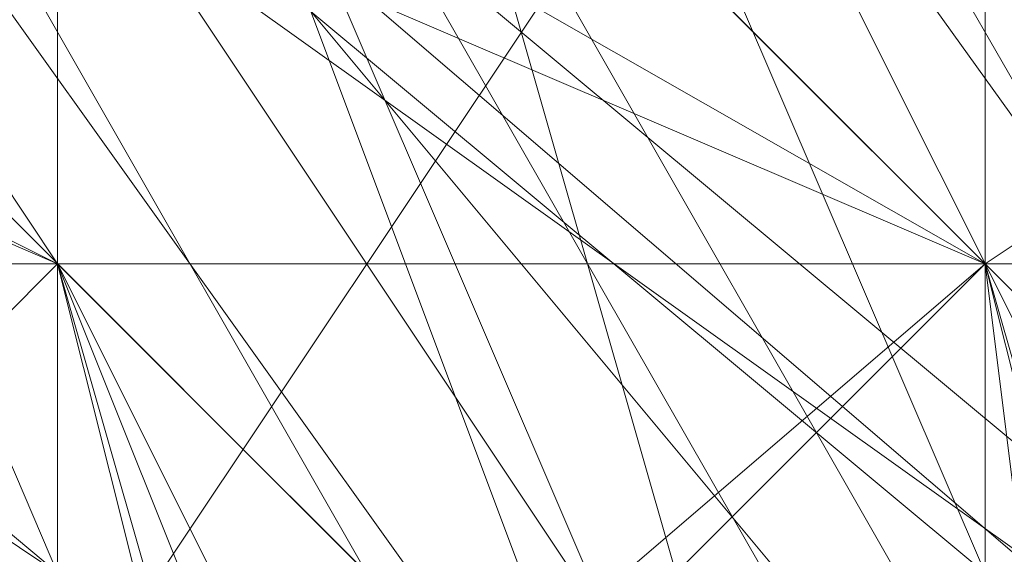
# Model space of a CAD drawing. Units: millimetres. Extents: x -1422 to 4247, y -1258 to 1992.
# Drawn here: x 830 to 830, y 370 to 370 of the extents above; entities that cross this region are included whole.
import ezdxf

# ---------------------------------------------------------------- set-up
doc = ezdxf.new("R2010")
doc.units = ezdxf.units.MM
doc.layers.add('stål', color=253, linetype='Continuous', lineweight=9)

msp = doc.modelspace()

# ---------------------------------------------------------------- linework, layer by layer
at = {"layer": 'stål', "flags": 128}
for points in [[(829.96682, 372.30691), (829.96682, 374.82381), (829.96682, 375.83057), (829.96682, 374.82381), (829.96682, 371.30014), (829.96682, 367.2731), (829.96682, 362.74267), (829.96682, 359.219), (829.96682, 358.21224), (829.96682, 359.219), (829.96682, 361.7359)], [(821.91272, 369.79), (825.43639, 372.30691), (829.46344, 371.30014), (831.98034, 367.77648), (831.47696, 363.74943), (827.95329, 361.23252), (823.42286, 362.23928), (821.40934, 365.76295)], [(814.86539, 369.79), (813.35524, 368.78324), (812.85186, 367.77648), (814.86539, 371.80352), (815.87215, 369.79), (837.51753, 369.79), (837.51753, 369.28662), (837.51753, 367.2731), (837.51753, 364.75619)], [(815.36877, 371.80352), (816.37553, 369.79), (838.02091, 369.79), (838.02091, 368.78324), (838.02091, 366.76971), (838.02091, 364.75619)], [(815.36877, 371.80352), (816.37553, 369.79), (838.02091, 369.79), (838.02091, 368.78324), (838.02091, 366.76971), (838.02091, 364.75619)], [(822.4161, 364.75619), (825.43639, 362.23928), (829.46344, 362.74267), (831.47696, 365.76295), (830.4702, 369.79), (826.94653, 371.80352), (823.42286, 370.29338), (821.91272, 366.76971), (823.42286, 363.24605), (827.44991, 361.7359), (830.97358, 363.74943), (831.47696, 367.77648), (828.96006, 371.30014), (824.93301, 371.30014), (821.91272, 368.78324)], [(822.4161, 364.75619), (825.43639, 362.23928), (829.46344, 362.74267), (831.47696, 365.76295), (830.97358, 369.79), (827.44991, 371.80352), (823.42286, 370.29338), (821.91272, 366.76971), (823.42286, 363.24605), (827.44991, 361.7359), (830.97358, 363.74943), (831.47696, 367.77648), (829.46344, 371.30014), (825.43639, 371.80352), (822.4161, 368.78324)], [(821.91272, 364.75619), (824.93301, 362.23928), (828.96006, 362.23928), (831.47696, 365.76295), (830.97358, 369.79), (827.44991, 371.80352), (823.42286, 370.79676), (821.91272, 366.76971), (823.42286, 363.24605), (826.94653, 361.7359), (830.4702, 363.74943), (831.47696, 367.77648), (829.46344, 370.79676), (825.43639, 371.80352), (822.4161, 369.28662)], [(821.91272, 365.25957), (824.93301, 362.23928), (828.96006, 362.23928), (831.47696, 365.25957), (830.97358, 369.28662), (827.44991, 371.80352), (823.42286, 370.79676), (821.91272, 367.2731)], [(821.91272, 365.25957), (824.93301, 362.23928), (828.96006, 362.23928), (831.47696, 365.25957), (830.97358, 369.28662), (827.95329, 371.80352), (823.92624, 370.79676), (821.91272, 367.2731)], [(821.91272, 365.25957), (824.42963, 362.23928), (828.45667, 362.23928), (831.47696, 365.25957), (830.97358, 369.28662), (827.95329, 371.80352), (823.92624, 370.79676), (821.91272, 367.2731)], [(821.91272, 365.25957), (824.42963, 362.23928), (828.45667, 362.23928), (831.47696, 365.25957), (830.97358, 369.28662), (827.95329, 371.80352), (823.92624, 370.79676), (821.91272, 367.77648)], [(821.91272, 365.76295), (824.42963, 362.23928), (828.45667, 362.23928), (831.47696, 364.75619), (831.47696, 368.78324), (828.45667, 371.80352), (824.42963, 371.30014), (821.91272, 367.77648)], [(821.91272, 367.77648), (824.42963, 371.30014), (828.45667, 371.80352), (831.47696, 368.78324), (831.47696, 364.75619), (828.45667, 362.23928), (824.42963, 362.23928), (821.91272, 365.76295)], [(821.91272, 367.77648), (823.92624, 370.79676), (827.95329, 371.80352), (830.97358, 369.28662), (831.47696, 365.25957), (828.45667, 362.23928), (824.42963, 362.23928), (821.91272, 365.25957)], [(821.91272, 367.2731), (823.92624, 370.79676), (827.95329, 371.80352), (830.97358, 369.28662), (831.47696, 365.25957), (828.45667, 362.23928), (824.42963, 362.23928), (821.91272, 365.25957)], [(821.91272, 367.2731), (823.92624, 370.79676), (827.95329, 371.80352), (830.97358, 369.28662), (831.47696, 365.25957), (828.96006, 362.23928), (824.93301, 362.23928), (821.91272, 365.25957)], [(821.91272, 367.2731), (823.42286, 370.79676), (827.44991, 371.80352), (830.97358, 369.28662), (831.47696, 365.25957), (828.96006, 362.23928), (824.93301, 362.23928), (821.91272, 365.25957)], [(822.4161, 369.28662), (825.43639, 371.80352), (829.46344, 370.79676), (831.47696, 367.77648), (830.4702, 363.74943), (826.94653, 361.7359), (823.42286, 363.24605), (821.91272, 366.76971), (823.42286, 370.79676), (827.44991, 371.80352), (830.97358, 369.79), (831.47696, 365.76295), (828.96006, 362.23928), (824.93301, 362.23928), (821.91272, 364.75619)], [(822.4161, 368.78324), (825.43639, 371.80352), (829.46344, 371.30014), (831.47696, 367.77648), (830.97358, 363.74943), (827.44991, 361.7359), (823.42286, 363.24605), (821.91272, 366.76971), (823.42286, 370.29338), (827.44991, 371.80352), (830.97358, 369.79), (831.47696, 365.76295), (829.46344, 362.74267), (825.43639, 362.23928), (822.4161, 364.75619)], [(821.91272, 368.78324), (824.93301, 371.30014), (828.96006, 371.30014), (831.47696, 367.77648), (830.97358, 363.74943), (827.44991, 361.7359), (823.42286, 363.24605), (821.91272, 366.76971), (823.42286, 370.29338), (826.94653, 371.80352), (830.4702, 369.79), (831.47696, 365.76295), (829.46344, 362.74267), (825.43639, 362.23928), (822.4161, 364.75619)], [(821.91272, 368.78324), (824.93301, 371.30014), (828.96006, 371.30014), (831.47696, 367.77648), (830.97358, 363.74943), (827.44991, 361.7359), (823.42286, 363.24605), (821.91272, 366.76971), (823.42286, 370.29338), (826.94653, 371.80352), (830.4702, 369.79), (831.47696, 365.76295), (829.46344, 362.74267), (825.43639, 362.23928), (822.4161, 364.75619)], [(821.91272, 367.77648), (824.42963, 371.30014), (828.45667, 371.80352), (831.47696, 368.78324), (831.47696, 364.75619), (828.45667, 362.23928), (824.42963, 362.23928), (821.91272, 365.76295)], [(821.91272, 367.77648), (823.92624, 370.79676), (827.95329, 371.80352), (830.97358, 369.28662), (831.47696, 365.25957), (828.45667, 362.23928), (824.42963, 362.23928), (821.91272, 365.25957)], [(821.91272, 367.2731), (823.92624, 370.79676), (827.95329, 371.80352), (830.97358, 369.28662), (831.47696, 365.25957), (828.45667, 362.23928), (824.42963, 362.23928), (821.91272, 365.25957)], [(821.91272, 367.2731), (823.92624, 370.79676), (827.95329, 371.80352), (830.97358, 369.28662), (831.47696, 365.25957), (828.96006, 362.23928), (824.93301, 362.23928), (821.91272, 365.25957)], [(821.91272, 367.2731), (823.42286, 370.79676), (827.44991, 371.80352), (830.97358, 369.28662), (831.47696, 365.25957), (828.96006, 362.23928), (824.93301, 362.23928), (821.91272, 365.25957)], [(822.4161, 369.28662), (825.43639, 371.80352), (829.46344, 370.79676), (831.47696, 367.77648), (830.4702, 363.74943), (826.94653, 361.7359), (823.42286, 363.24605), (821.91272, 366.76971), (823.42286, 370.79676), (827.44991, 371.80352), (830.97358, 369.79), (831.47696, 365.76295), (828.96006, 362.23928), (824.93301, 362.23928), (821.91272, 364.75619)], [(822.4161, 368.78324), (825.43639, 371.80352), (829.46344, 371.30014), (831.47696, 367.77648), (830.97358, 363.74943), (827.44991, 361.7359), (823.42286, 363.24605), (821.91272, 366.76971)], [(821.91272, 366.76971), (823.42286, 363.24605), (827.44991, 361.7359), (830.97358, 363.74943), (831.47696, 367.77648), (829.46344, 371.30014), (825.43639, 371.80352), (822.4161, 368.78324)], [(821.91272, 364.75619), (824.93301, 362.23928), (828.96006, 362.23928), (831.47696, 365.76295), (830.97358, 369.79), (827.44991, 371.80352), (823.42286, 370.79676), (821.91272, 366.76971), (823.42286, 363.24605), (826.94653, 361.7359), (830.4702, 363.74943), (831.47696, 367.77648), (829.46344, 370.79676), (825.43639, 371.80352), (822.4161, 369.28662)], [(821.91272, 365.25957), (824.93301, 362.23928), (828.96006, 362.23928), (831.47696, 365.25957), (830.97358, 369.28662), (827.44991, 371.80352), (823.42286, 370.79676), (821.91272, 367.2731)], [(821.91272, 365.25957), (824.93301, 362.23928), (828.96006, 362.23928), (831.47696, 365.25957), (830.97358, 369.28662), (827.95329, 371.80352), (823.92624, 370.79676), (821.91272, 367.2731)], [(821.91272, 365.25957), (824.42963, 362.23928), (828.45667, 362.23928), (831.47696, 365.25957), (830.97358, 369.28662), (827.95329, 371.80352), (823.92624, 370.79676), (821.91272, 367.2731)], [(821.91272, 365.25957), (824.42963, 362.23928), (828.45667, 362.23928), (831.47696, 365.25957), (830.97358, 369.28662), (827.95329, 371.80352), (823.92624, 370.79676), (821.91272, 367.77648)], [(821.91272, 365.76295), (824.42963, 362.23928), (828.45667, 362.23928), (831.47696, 364.75619), (831.47696, 368.78324), (828.45667, 371.80352), (824.42963, 371.30014), (821.91272, 367.77648)], [(822.4161, 364.75619), (825.43639, 362.23928), (829.46344, 362.74267), (831.47696, 365.76295), (830.4702, 369.79), (826.94653, 371.80352), (823.42286, 370.29338), (821.91272, 366.76971), (823.42286, 363.24605), (827.44991, 361.7359), (830.97358, 363.74943), (831.47696, 367.77648), (828.96006, 371.30014), (824.93301, 371.30014), (821.91272, 368.78324)], [(821.91272, 368.78324), (824.93301, 371.30014), (828.96006, 371.30014), (831.47696, 368.27986), (830.97358, 364.25281), (827.44991, 361.7359), (823.42286, 362.74267), (821.91272, 366.76971), (823.42286, 370.29338), (826.94653, 371.80352), (830.4702, 369.79), (831.47696, 365.76295), (829.46344, 362.74267), (825.43639, 362.23928), (822.4161, 364.75619)], [(821.91272, 368.78324), (824.93301, 371.30014), (828.96006, 371.30014), (831.47696, 368.27986), (830.97358, 364.25281), (827.44991, 361.7359), (823.42286, 362.74267), (821.91272, 366.76971), (823.42286, 370.29338), (826.94653, 371.80352), (830.4702, 369.79), (831.47696, 366.26633), (829.46344, 362.74267), (825.43639, 362.23928), (822.4161, 364.75619)], [(821.91272, 368.78324), (824.93301, 371.30014), (828.96006, 371.30014), (831.47696, 368.27986), (830.97358, 364.25281), (827.44991, 361.7359), (823.42286, 362.74267), (821.91272, 366.76971), (823.42286, 370.29338), (826.94653, 371.80352), (830.4702, 369.79), (831.47696, 366.26633), (829.46344, 362.74267), (825.43639, 361.7359), (822.4161, 364.25281)], [(821.91272, 367.77648), (824.42963, 371.30014), (828.45667, 371.80352), (831.47696, 368.78324), (831.47696, 364.75619), (828.45667, 362.23928), (824.42963, 362.74267), (821.91272, 365.76295)], [(821.91272, 367.77648), (824.42963, 371.30014), (828.45667, 371.80352), (831.47696, 368.78324), (831.47696, 364.75619), (828.45667, 362.23928), (824.42963, 362.74267), (821.91272, 365.76295)], [(821.91272, 367.77648), (824.42963, 371.30014), (828.45667, 371.80352), (831.47696, 368.78324), (831.47696, 364.75619), (828.45667, 362.23928), (824.42963, 362.23928), (821.91272, 365.76295)], [(821.91272, 367.77648), (824.42963, 371.30014), (828.45667, 371.80352), (831.47696, 368.78324), (831.47696, 364.75619), (828.45667, 362.23928), (824.42963, 362.23928), (821.91272, 365.76295)], [(821.91272, 367.77648), (823.92624, 371.30014), (827.95329, 371.80352), (831.47696, 368.78324), (831.47696, 364.75619), (828.45667, 362.23928), (824.42963, 362.23928), (821.91272, 365.76295)], [(821.91272, 367.77648), (823.92624, 371.30014), (827.95329, 371.80352), (831.47696, 368.78324), (831.47696, 364.75619), (828.45667, 362.23928), (824.42963, 362.23928), (821.91272, 365.76295)], [(821.91272, 367.77648), (823.92624, 370.79676), (827.95329, 371.80352), (830.97358, 369.28662), (831.47696, 364.75619), (828.45667, 362.23928), (824.42963, 362.23928), (821.91272, 365.76295)], [(821.91272, 367.77648), (823.92624, 370.79676), (827.95329, 371.80352), (830.97358, 369.28662), (831.47696, 365.25957), (828.45667, 362.23928), (824.42963, 362.23928), (821.91272, 365.25957)], [(821.91272, 367.77648), (823.92624, 370.79676), (827.95329, 371.80352), (830.97358, 369.28662), (831.47696, 365.25957), (828.45667, 362.23928), (824.42963, 362.23928), (821.91272, 365.25957)], [(821.91272, 367.2731), (823.92624, 370.79676), (827.95329, 371.80352), (830.97358, 369.28662), (831.47696, 365.25957), (828.45667, 362.23928), (824.42963, 362.23928), (821.91272, 365.25957)], [(821.91272, 367.2731), (823.92624, 370.79676), (827.95329, 371.80352), (830.97358, 369.28662), (831.47696, 365.25957), (828.45667, 362.23928), (824.42963, 362.23928), (821.91272, 365.25957)], [(821.91272, 367.2731), (823.92624, 370.79676), (827.95329, 371.80352), (830.97358, 369.28662), (831.47696, 365.25957), (828.96006, 362.23928), (824.42963, 362.23928), (821.91272, 365.25957)], [(821.91272, 367.2731), (823.92624, 370.79676), (827.95329, 371.80352), (830.97358, 369.28662), (831.47696, 365.25957), (828.96006, 362.23928), (824.93301, 362.23928), (821.91272, 365.25957)], [(821.91272, 367.2731), (823.92624, 370.79676), (827.95329, 371.80352), (830.97358, 369.28662), (831.47696, 365.25957), (828.96006, 362.23928), (824.93301, 362.23928), (821.91272, 365.25957)], [(821.91272, 367.2731), (823.92624, 370.79676), (827.44991, 371.80352), (830.97358, 369.28662), (831.47696, 365.25957), (828.96006, 362.23928), (824.93301, 362.23928), (821.91272, 365.25957)], [(821.91272, 367.2731), (823.92624, 370.79676), (827.44991, 371.80352), (830.97358, 369.28662), (831.47696, 365.25957), (828.96006, 362.23928), (824.93301, 362.23928), (821.91272, 365.25957)], [(821.91272, 367.2731), (823.42286, 370.79676), (827.44991, 371.80352), (830.97358, 369.28662), (831.47696, 365.25957), (828.96006, 362.23928), (824.93301, 362.23928), (821.91272, 365.25957)], [(822.4161, 369.28662), (825.43639, 371.80352), (829.46344, 370.79676), (831.47696, 367.77648), (830.4702, 363.74943), (826.94653, 361.7359), (823.42286, 363.24605), (821.91272, 367.2731), (823.42286, 370.79676), (827.44991, 371.80352), (830.97358, 369.28662), (831.47696, 365.76295), (828.96006, 362.23928), (824.93301, 362.23928), (821.91272, 365.25957)], [(822.4161, 369.28662), (825.43639, 371.80352), (829.46344, 370.79676), (831.47696, 367.77648), (830.4702, 363.74943), (826.94653, 361.7359), (823.42286, 363.24605), (821.91272, 367.2731), (823.42286, 370.79676), (827.44991, 371.80352), (830.97358, 369.79), (831.47696, 365.76295), (828.96006, 362.23928), (824.93301, 362.23928), (821.91272, 364.75619)], [(822.4161, 369.28662), (825.43639, 371.80352), (829.46344, 370.79676), (831.47696, 367.77648), (830.4702, 363.74943), (826.94653, 361.7359), (823.42286, 363.24605), (821.91272, 366.76971), (823.42286, 370.79676), (827.44991, 371.80352), (830.97358, 369.79), (831.47696, 365.76295), (828.96006, 362.23928), (824.93301, 362.23928), (821.91272, 364.75619)], [(822.4161, 368.78324), (825.43639, 371.80352), (829.46344, 371.30014), (831.47696, 367.77648), (830.4702, 363.74943), (826.94653, 361.7359), (823.42286, 363.24605), (821.91272, 366.76971), (823.42286, 370.79676), (827.44991, 371.80352), (830.97358, 369.79), (831.47696, 365.76295), (828.96006, 362.23928), (824.93301, 362.23928), (821.91272, 364.75619)], [(822.4161, 368.78324), (825.43639, 371.80352), (829.46344, 371.30014), (831.47696, 367.77648), (830.4702, 363.74943), (826.94653, 361.7359), (823.42286, 363.24605), (821.91272, 366.76971), (823.42286, 370.79676), (827.44991, 371.80352), (830.97358, 369.79), (831.47696, 365.76295), (828.96006, 362.23928), (824.93301, 362.23928), (821.91272, 364.75619)], [(822.4161, 368.78324), (825.43639, 371.80352), (829.46344, 371.30014), (831.47696, 367.77648), (830.97358, 363.74943), (827.44991, 361.7359), (823.42286, 363.24605), (821.91272, 366.76971), (823.42286, 370.79676), (827.44991, 371.80352), (830.97358, 369.79), (831.47696, 365.76295), (829.46344, 362.23928), (824.93301, 362.23928), (822.4161, 364.75619)], [(822.4161, 368.78324), (825.43639, 371.80352), (829.46344, 371.30014), (831.47696, 367.77648), (830.97358, 363.74943), (827.44991, 361.7359), (823.42286, 363.24605), (821.91272, 366.76971), (823.42286, 370.29338), (827.44991, 371.80352), (830.97358, 369.79), (831.47696, 365.76295), (829.46344, 362.74267), (825.43639, 362.23928), (822.4161, 364.75619)], [(822.4161, 368.78324), (824.93301, 371.80352), (828.96006, 371.30014), (831.47696, 367.77648), (830.97358, 363.74943), (827.44991, 361.7359), (823.42286, 363.24605), (821.91272, 366.76971), (823.42286, 370.29338), (827.44991, 371.80352), (830.97358, 369.79), (831.47696, 365.76295), (829.46344, 362.74267), (825.43639, 362.23928), (822.4161, 364.75619)], [(821.91272, 368.78324), (824.93301, 371.30014), (828.96006, 371.30014), (831.47696, 367.77648), (830.97358, 363.74943), (827.44991, 361.7359), (823.42286, 363.24605), (821.91272, 366.76971), (823.42286, 370.29338), (826.94653, 371.80352), (830.4702, 369.79), (831.47696, 365.76295), (829.46344, 362.74267), (825.43639, 362.23928), (822.4161, 364.75619)], [(821.91272, 368.78324), (824.93301, 371.30014), (828.96006, 371.30014), (831.47696, 367.77648), (830.97358, 363.74943), (827.44991, 361.7359), (823.42286, 363.24605), (821.91272, 366.76971), (823.42286, 370.29338), (823.42286, 370.29338), (826.94653, 371.80352), (830.4702, 369.79), (831.47696, 365.76295), (829.46344, 362.74267), (825.43639, 362.23928), (822.4161, 364.75619)], [(822.4161, 363.74943), (825.93977, 361.7359), (829.96682, 363.24605), (831.98034, 366.76971), (829.96682, 370.29338), (826.44315, 371.80352), (822.91948, 369.79)], [(822.91948, 363.24605), (826.94653, 361.7359), (830.4702, 363.74943), (831.47696, 367.2731), (829.46344, 370.79676), (825.43639, 371.80352), (822.4161, 369.28662)], [(822.91948, 363.24605), (826.94653, 361.7359), (830.4702, 363.24605), (831.47696, 367.2731), (829.46344, 370.79676), (825.93977, 371.80352), (822.4161, 369.28662)], [(822.91948, 363.74943), (826.44315, 361.7359), (830.4702, 363.24605), (831.47696, 367.2731), (829.96682, 370.79676), (825.93977, 371.80352), (822.4161, 369.28662)], [(822.91948, 363.74943), (826.44315, 361.7359), (829.96682, 363.24605), (831.98034, 366.76971), (829.96682, 370.79676), (825.93977, 371.80352), (822.4161, 369.79)], [(822.4161, 369.79), (825.93977, 371.80352), (829.96682, 370.79676), (831.98034, 366.76971), (829.96682, 363.24605), (826.44315, 361.7359), (822.91948, 363.74943)], [(822.4161, 369.28662), (825.93977, 371.80352), (829.96682, 370.79676), (831.47696, 367.2731), (830.4702, 363.24605), (826.44315, 361.7359), (822.91948, 363.74943)], [(822.4161, 369.28662), (825.93977, 371.80352), (829.46344, 370.79676), (831.47696, 367.2731), (830.4702, 363.24605), (826.94653, 361.7359), (822.91948, 363.24605)], [(822.4161, 369.28662), (825.43639, 371.80352), (829.46344, 370.79676), (831.47696, 367.2731), (830.4702, 363.74943), (826.94653, 361.7359), (822.91948, 363.24605)], [(822.91948, 369.79), (826.44315, 371.80352), (829.96682, 370.29338), (831.98034, 366.76971), (829.96682, 363.24605), (825.93977, 361.7359), (822.4161, 363.74943)], [(822.91948, 369.79), (826.44315, 371.80352), (829.96682, 370.29338), (831.98034, 366.76971), (829.96682, 363.24605), (825.93977, 361.7359), (822.4161, 363.74943)], [(822.4161, 369.79), (825.93977, 371.80352), (829.96682, 370.79676), (831.98034, 366.76971), (829.96682, 363.24605), (826.44315, 361.7359), (822.91948, 363.74943)], [(822.4161, 369.28662), (825.93977, 371.80352), (829.96682, 370.79676), (831.47696, 367.2731), (830.4702, 363.24605), (826.44315, 361.7359), (822.91948, 363.74943)], [(822.4161, 369.28662), (825.93977, 371.80352), (829.46344, 370.79676), (831.47696, 367.2731), (830.4702, 363.24605), (826.94653, 361.7359), (822.91948, 363.24605)], [(822.4161, 369.28662), (825.43639, 371.80352), (829.46344, 370.79676), (831.47696, 367.2731), (830.4702, 363.74943), (826.94653, 361.7359), (822.91948, 363.24605)], [(822.91948, 363.24605), (826.94653, 361.7359), (830.4702, 363.74943), (831.47696, 367.2731), (829.46344, 370.79676), (825.43639, 371.80352), (822.4161, 369.28662)], [(822.91948, 363.24605), (826.94653, 361.7359), (830.4702, 363.24605), (831.47696, 367.2731), (829.46344, 370.79676), (825.93977, 371.80352), (822.4161, 369.28662)], [(822.91948, 363.74943), (826.44315, 361.7359), (830.4702, 363.24605), (831.47696, 367.2731), (829.96682, 370.79676), (825.93977, 371.80352), (822.4161, 369.28662)], [(822.91948, 363.74943), (826.44315, 361.7359), (829.96682, 363.24605), (831.98034, 366.76971), (829.96682, 370.79676), (825.93977, 371.80352), (822.4161, 369.79)], [(822.4161, 363.74943), (825.93977, 361.7359), (829.96682, 363.24605), (831.98034, 366.76971), (829.96682, 370.29338), (826.44315, 371.80352), (822.91948, 369.79)], [(822.91948, 369.79), (826.44315, 371.80352), (829.96682, 370.29338), (831.98034, 366.76971), (829.96682, 363.24605), (825.93977, 361.7359), (822.4161, 363.74943)], [(822.91948, 369.79), (826.44315, 371.80352), (829.96682, 370.29338), (831.98034, 366.76971), (829.96682, 363.24605), (825.93977, 361.7359), (822.4161, 363.74943)], [(822.4161, 369.79), (825.93977, 371.80352), (829.96682, 370.79676), (831.98034, 366.76971), (829.96682, 363.24605), (826.44315, 361.7359), (822.91948, 363.74943)], [(822.4161, 369.79), (825.93977, 371.80352), (829.96682, 370.79676), (831.98034, 366.76971), (829.96682, 363.24605), (826.44315, 361.7359), (822.91948, 363.74943)], [(822.4161, 369.79), (825.93977, 371.80352), (829.96682, 370.79676), (831.98034, 367.2731), (830.4702, 363.24605), (826.44315, 361.7359), (822.91948, 363.74943)], [(822.4161, 369.79), (825.93977, 371.80352), (829.96682, 370.79676), (831.98034, 367.2731), (830.4702, 363.24605), (826.44315, 361.7359), (822.91948, 363.74943)], [(822.4161, 369.28662), (825.93977, 371.80352), (829.96682, 370.79676), (831.98034, 367.2731), (830.4702, 363.24605), (826.44315, 361.7359), (822.91948, 363.74943)], [(822.4161, 369.28662), (825.93977, 371.80352), (829.96682, 370.79676), (831.47696, 367.2731), (830.4702, 363.24605), (826.44315, 361.7359), (822.91948, 363.74943)], [(822.4161, 369.28662), (825.93977, 371.80352), (829.96682, 370.79676), (831.47696, 367.2731), (830.4702, 363.24605), (826.44315, 361.7359), (822.91948, 363.74943)], [(822.4161, 369.28662), (825.93977, 371.80352), (829.96682, 370.79676), (831.47696, 367.2731), (830.4702, 363.24605), (826.44315, 361.7359), (822.91948, 363.74943)], [(822.4161, 369.28662), (825.93977, 371.80352), (829.46344, 370.79676), (831.47696, 367.2731), (830.4702, 363.24605), (826.94653, 361.7359), (822.91948, 363.24605)], [(822.4161, 369.28662), (825.93977, 371.80352), (829.46344, 370.79676), (831.47696, 367.2731), (830.4702, 363.24605), (826.94653, 361.7359), (822.91948, 363.24605)], [(822.4161, 369.28662), (825.43639, 371.80352), (829.46344, 370.79676), (831.47696, 367.2731), (830.4702, 363.74943), (826.94653, 361.7359), (822.91948, 363.24605)], [(822.4161, 369.28662), (825.43639, 371.80352), (829.46344, 370.79676), (831.47696, 367.2731), (830.4702, 363.74943), (826.94653, 361.7359), (822.91948, 363.24605)], [(822.4161, 369.28662), (825.43639, 371.80352), (829.46344, 370.79676), (831.47696, 367.2731), (830.4702, 363.74943), (826.94653, 361.7359), (822.91948, 363.24605)], [(822.91948, 363.74943), (826.44315, 361.7359), (829.96682, 363.24605), (831.98034, 366.76971), (831.98034, 366.76971), (829.96682, 370.29338), (826.44315, 371.80352), (822.91948, 369.79)], [(822.91948, 369.79), (826.44315, 371.80352), (829.96682, 370.29338), (831.98034, 366.76971), (831.98034, 366.76971), (829.96682, 363.24605), (826.44315, 361.7359), (822.91948, 363.74943)], [(822.91948, 369.79), (826.44315, 371.80352), (829.96682, 370.29338), (831.98034, 366.76971), (829.96682, 363.24605), (826.44315, 361.7359), (822.91948, 363.74943)], [(822.91948, 363.74943), (826.44315, 361.7359), (829.96682, 363.24605), (831.98034, 366.76971), (829.96682, 370.29338), (826.44315, 371.80352), (822.91948, 369.79)], [(822.91948, 369.79), (826.44315, 371.80352), (829.96682, 370.29338), (831.98034, 366.76971), (829.96682, 363.24605), (825.93977, 361.7359), (822.91948, 363.74943)], [(822.91948, 369.79), (826.44315, 371.80352), (829.96682, 370.29338), (831.98034, 366.76971), (829.96682, 363.24605), (826.44315, 361.7359), (822.91948, 363.74943)], [(822.91948, 369.79), (825.93977, 371.80352), (829.96682, 370.79676), (831.98034, 366.76971), (829.96682, 363.24605), (826.44315, 361.7359), (822.91948, 363.74943)], [(821.91272, 365.76295), (824.42963, 362.74267), (828.45667, 362.23928), (831.47696, 364.75619), (831.47696, 368.78324), (828.45667, 371.30014), (824.42963, 371.30014), (821.91272, 367.77648)], [(821.91272, 365.76295), (823.92624, 362.74267), (827.95329, 362.23928), (830.97358, 364.75619), (831.47696, 368.78324), (828.45667, 371.30014), (824.42963, 371.30014), (821.91272, 368.27986)], [(821.91272, 366.26633), (823.92624, 362.74267), (827.95329, 361.7359), (830.97358, 364.25281), (831.47696, 368.27986), (828.45667, 371.30014), (824.42963, 371.30014), (821.91272, 368.27986)], [(821.91272, 366.26633), (823.92624, 362.74267), (827.95329, 361.7359), (830.97358, 364.25281), (831.47696, 368.27986), (828.96006, 371.30014), (824.93301, 371.30014), (821.91272, 368.27986)], [(821.91272, 366.26633), (823.42286, 362.74267), (827.44991, 361.7359), (830.97358, 364.25281), (831.47696, 368.27986), (828.96006, 371.30014), (824.93301, 371.30014), (821.91272, 368.78324)], [(821.91272, 368.78324), (824.93301, 371.30014), (828.96006, 371.30014), (831.47696, 368.27986), (830.97358, 364.25281), (827.44991, 361.7359), (823.42286, 362.74267), (821.91272, 366.26633)], [(821.91272, 368.27986), (824.93301, 371.30014), (828.96006, 371.30014), (831.47696, 368.27986), (830.97358, 364.25281), (827.95329, 361.7359), (823.92624, 362.74267), (821.91272, 366.26633)], [(821.91272, 368.27986), (824.42963, 371.30014), (828.45667, 371.30014), (831.47696, 368.27986), (830.97358, 364.25281), (827.95329, 361.7359), (823.92624, 362.74267), (821.91272, 366.26633)], [(821.91272, 368.27986), (824.42963, 371.30014), (828.45667, 371.30014), (831.47696, 368.78324), (830.97358, 364.75619), (827.95329, 362.23928), (823.92624, 362.74267), (821.91272, 365.76295)], [(821.91272, 367.77648), (824.42963, 371.30014), (828.45667, 371.30014), (831.47696, 368.78324), (831.47696, 364.75619), (828.45667, 362.23928), (824.42963, 362.74267), (821.91272, 365.76295)], [(821.91272, 368.78324), (824.93301, 371.30014), (828.96006, 371.30014), (831.47696, 368.27986), (830.97358, 364.25281), (827.44991, 361.7359), (823.42286, 362.74267), (821.91272, 366.26633)], [(821.91272, 368.27986), (824.93301, 371.30014), (828.96006, 371.30014), (831.47696, 368.27986), (830.97358, 364.25281), (827.95329, 361.7359), (823.92624, 362.74267), (821.91272, 366.26633)], [(821.91272, 368.27986), (824.42963, 371.30014), (828.45667, 371.30014), (831.47696, 368.27986), (830.97358, 364.25281), (827.95329, 361.7359), (823.92624, 362.74267), (821.91272, 366.26633)], [(821.91272, 368.27986), (824.42963, 371.30014), (828.45667, 371.30014), (831.47696, 368.78324), (830.97358, 364.75619), (827.95329, 362.23928), (823.92624, 362.74267), (821.91272, 365.76295)], [(821.91272, 367.77648), (824.42963, 371.30014), (828.45667, 371.30014), (831.47696, 368.78324), (831.47696, 364.75619), (828.45667, 362.23928), (824.42963, 362.74267), (821.91272, 365.76295)], [(821.91272, 365.76295), (824.42963, 362.74267), (828.45667, 362.23928), (831.47696, 364.75619), (831.47696, 368.78324), (828.45667, 371.30014), (824.42963, 371.30014), (821.91272, 367.77648)], [(821.91272, 365.76295), (823.92624, 362.74267), (827.95329, 362.23928), (830.97358, 364.75619), (831.47696, 368.78324), (828.45667, 371.30014), (824.42963, 371.30014), (821.91272, 368.27986)], [(821.91272, 366.26633), (823.92624, 362.74267), (827.95329, 361.7359), (830.97358, 364.25281), (831.47696, 368.27986), (828.45667, 371.30014), (824.42963, 371.30014), (821.91272, 368.27986)], [(821.91272, 366.26633), (823.92624, 362.74267), (827.95329, 361.7359), (830.97358, 364.25281), (831.47696, 368.27986), (828.96006, 371.30014), (824.93301, 371.30014), (821.91272, 368.27986)], [(821.91272, 366.26633), (823.42286, 362.74267), (827.44991, 361.7359), (830.97358, 364.25281), (831.47696, 368.27986), (828.96006, 371.30014), (824.93301, 371.30014), (821.91272, 368.78324)], [(821.91272, 368.78324), (824.93301, 371.30014), (828.96006, 371.30014), (831.47696, 368.27986), (830.97358, 364.25281), (827.44991, 361.7359), (823.42286, 362.74267), (821.91272, 366.26633)], [(821.91272, 368.27986), (824.93301, 371.30014), (828.96006, 371.30014), (831.47696, 368.27986), (830.97358, 364.25281), (827.44991, 361.7359), (823.92624, 362.74267), (821.91272, 366.26633)], [(821.91272, 368.27986), (824.93301, 371.30014), (828.96006, 371.30014), (831.47696, 368.27986), (830.97358, 364.25281), (827.44991, 361.7359), (823.92624, 362.74267), (821.91272, 366.26633)], [(821.91272, 368.27986), (824.93301, 371.30014), (828.96006, 371.30014), (831.47696, 368.27986), (830.97358, 364.25281), (827.95329, 361.7359), (823.92624, 362.74267), (821.91272, 366.26633)], [(821.91272, 368.27986), (824.93301, 371.30014), (828.96006, 371.30014), (831.47696, 368.27986), (830.97358, 364.25281), (827.95329, 361.7359), (823.92624, 362.74267), (821.91272, 366.26633)], [(821.91272, 368.27986), (824.42963, 371.30014), (828.96006, 371.30014), (831.47696, 368.27986), (830.97358, 364.25281), (827.95329, 361.7359), (823.92624, 362.74267), (821.91272, 366.26633)], [(821.91272, 368.27986), (824.42963, 371.30014), (828.45667, 371.30014), (831.47696, 368.27986), (830.97358, 364.25281), (827.95329, 361.7359), (823.92624, 362.74267), (821.91272, 366.26633)], [(821.91272, 368.27986), (824.42963, 371.30014), (828.45667, 371.30014), (831.47696, 368.27986), (830.97358, 364.25281), (827.95329, 361.7359), (823.92624, 362.74267), (821.91272, 366.26633)], [(821.91272, 368.27986), (824.42963, 371.30014), (828.45667, 371.30014), (831.47696, 368.78324), (830.97358, 364.75619), (827.95329, 361.7359), (823.92624, 362.74267), (821.91272, 366.26633)], [(821.91272, 368.27986), (824.42963, 371.30014), (828.45667, 371.30014), (831.47696, 368.78324), (830.97358, 364.75619), (827.95329, 362.23928), (823.92624, 362.74267), (821.91272, 366.26633)], [(821.91272, 368.27986), (824.42963, 371.30014), (828.45667, 371.30014), (831.47696, 368.78324), (830.97358, 364.75619), (827.95329, 362.23928), (823.92624, 362.74267), (821.91272, 365.76295)], [(821.91272, 368.27986), (824.42963, 371.30014), (828.45667, 371.30014), (831.47696, 368.78324), (831.47696, 364.75619), (827.95329, 362.23928), (823.92624, 362.74267), (821.91272, 365.76295)], [(821.91272, 367.77648), (824.42963, 371.30014), (828.45667, 371.30014), (831.47696, 368.78324), (831.47696, 364.75619), (827.95329, 362.23928), (823.92624, 362.74267), (821.91272, 365.76295)], [(822.4161, 367.77648), (823.42286, 370.29338), (827.44991, 371.30014), (830.4702, 369.28662), (830.97358, 365.25957), (828.45667, 362.74267), (824.42963, 362.74267), (822.4161, 365.76295), (823.42286, 369.79), (826.94653, 371.30014), (830.4702, 369.79), (830.97358, 365.76295), (828.96006, 362.74267), (824.93301, 362.74267), (822.4161, 365.76295)], [(822.91948, 369.28662), (826.44315, 371.30014), (829.96682, 369.79), (830.97358, 366.26633), (829.46344, 363.24605), (825.43639, 362.74267), (822.4161, 365.25957)], [(827.95329, 371.30014), (830.97358, 368.78324), (830.97358, 364.75619), (827.95329, 362.23928), (823.92624, 363.24605), (822.4161, 366.76971), (823.92624, 370.29338)], [(827.44991, 371.30014), (830.4702, 369.28662), (830.97358, 365.25957), (828.45667, 362.74267), (824.42963, 362.74267), (822.4161, 366.26633), (823.42286, 369.79), (826.94653, 371.30014), (830.4702, 369.79), (830.97358, 365.76295), (828.96006, 362.74267), (824.93301, 362.74267), (822.4161, 365.76295)], [(822.91948, 369.28662), (826.44315, 371.30014), (829.96682, 369.79), (830.97358, 366.26633), (828.96006, 363.24605), (825.43639, 362.74267), (822.4161, 365.25957)], [(822.4161, 368.78324), (825.43639, 371.30014), (829.46344, 370.79676), (830.97358, 367.2731), (829.96682, 363.74943), (826.44315, 362.23928), (822.91948, 364.25281)], [(827.95329, 371.30014), (830.97358, 368.78324), (830.97358, 364.75619), (827.95329, 362.23928), (823.92624, 363.24605), (822.4161, 366.76971), (823.92624, 370.29338)], [(827.44991, 371.30014), (830.4702, 369.28662), (830.97358, 365.25957), (828.45667, 362.74267), (824.42963, 362.74267), (822.4161, 366.26633), (823.42286, 369.79), (826.94653, 371.30014), (830.4702, 369.28662), (830.97358, 365.76295), (828.45667, 362.74267), (824.93301, 362.74267), (822.4161, 365.76295)], [(822.91948, 369.28662), (826.44315, 371.30014), (829.96682, 369.79), (830.97358, 366.26633), (828.96006, 362.74267), (825.43639, 362.74267), (822.4161, 365.25957)], [(827.95329, 371.30014), (830.97358, 368.78324), (830.97358, 364.75619), (827.44991, 362.23928), (823.92624, 363.24605), (822.4161, 366.76971), (823.92624, 370.29338)], [(827.44991, 371.30014), (830.4702, 368.78324), (830.97358, 365.25957), (827.95329, 362.74267), (824.42963, 363.24605), (822.4161, 366.26633), (823.42286, 369.79), (826.94653, 371.30014), (830.4702, 369.28662), (830.97358, 365.76295), (828.45667, 362.74267), (824.93301, 362.74267), (822.4161, 365.76295), (823.42286, 369.79), (826.44315, 371.30014), (829.96682, 369.79), (830.97358, 366.26633), (828.96006, 362.74267), (824.93301, 362.74267), (822.4161, 365.25957)], [(827.44991, 371.30014), (830.4702, 368.78324), (830.97358, 365.25957), (827.95329, 362.74267), (824.42963, 363.24605), (822.4161, 366.26633), (823.42286, 369.79), (826.94653, 371.30014), (830.4702, 369.28662), (830.97358, 365.76295), (828.45667, 362.74267), (824.42963, 362.74267), (822.4161, 365.76295), (823.42286, 369.79), (826.44315, 371.30014), (829.96682, 369.79), (830.97358, 365.76295), (828.96006, 362.74267), (824.93301, 362.74267), (822.4161, 365.25957)], [(822.91948, 369.28662), (826.44315, 371.30014), (829.96682, 370.29338), (831.47696, 366.26633), (829.46344, 363.24605), (825.43639, 362.23928), (822.4161, 364.75619)], [(827.95329, 371.30014), (830.97358, 368.78324), (830.97358, 364.75619), (827.95329, 362.23928), (823.92624, 363.24605), (822.4161, 366.26633), (823.42286, 370.29338)], [(827.44991, 371.30014), (830.4702, 369.28662), (830.97358, 365.25957), (828.45667, 362.74267), (824.42963, 362.74267), (822.4161, 365.76295), (823.42286, 369.79), (826.94653, 371.30014), (830.4702, 369.79), (830.97358, 365.76295), (828.96006, 362.74267), (824.93301, 362.74267), (822.4161, 365.76295)], [(822.91948, 369.28662), (826.44315, 371.30014), (829.96682, 369.79), (830.97358, 366.26633), (829.46344, 363.24605), (825.43639, 362.74267), (822.4161, 365.25957)], [(827.95329, 371.30014), (830.97358, 368.78324), (830.97358, 364.75619), (827.95329, 362.23928), (823.92624, 363.24605), (822.4161, 366.76971), (823.92624, 370.29338)], [(827.44991, 371.30014), (830.4702, 369.28662), (830.97358, 365.25957), (828.45667, 362.74267), (824.42963, 362.74267), (822.4161, 366.26633), (823.42286, 369.79), (826.94653, 371.30014), (830.4702, 369.79), (830.97358, 365.76295), (828.96006, 362.74267), (824.93301, 362.74267), (822.4161, 365.76295)], [(822.91948, 369.28662), (826.44315, 371.30014), (829.96682, 369.79), (830.97358, 366.26633), (828.96006, 363.24605), (825.43639, 362.74267), (822.4161, 365.25957)], [(822.4161, 368.78324), (825.43639, 371.30014), (829.46344, 370.79676), (830.97358, 367.2731), (829.96682, 363.74943), (826.44315, 362.23928), (822.91948, 364.25281)], [(827.95329, 371.30014), (830.97358, 368.78324), (830.97358, 364.75619), (827.95329, 362.23928), (823.92624, 363.24605), (822.4161, 366.76971), (823.92624, 370.29338)], [(827.44991, 371.30014), (830.4702, 369.28662), (830.97358, 365.25957), (828.45667, 362.74267), (824.42963, 362.74267), (822.4161, 366.26633), (823.42286, 369.79), (826.94653, 371.30014), (830.4702, 369.28662), (830.97358, 365.76295), (828.45667, 362.74267), (824.93301, 362.74267), (822.4161, 365.76295)], [(822.91948, 369.28662), (826.44315, 371.30014), (829.96682, 369.79), (830.97358, 366.26633), (828.96006, 362.74267), (825.43639, 362.74267), (822.4161, 365.25957)], [(827.95329, 371.30014), (830.97358, 368.78324), (830.97358, 364.75619), (827.44991, 362.23928), (823.92624, 363.24605), (822.4161, 366.76971), (823.92624, 370.29338)], [(827.44991, 371.30014), (830.4702, 368.78324), (830.97358, 365.25957), (827.95329, 362.74267), (824.42963, 363.24605), (822.4161, 366.26633), (823.42286, 369.79), (826.94653, 371.30014), (830.4702, 369.28662), (830.97358, 365.76295), (828.45667, 362.74267), (824.93301, 362.74267), (822.4161, 365.76295), (823.42286, 369.79), (826.44315, 371.30014), (829.96682, 369.79), (830.97358, 366.26633), (828.96006, 362.74267), (825.43639, 362.74267), (822.4161, 365.25957)], [(827.44991, 371.30014), (830.4702, 368.78324), (830.97358, 365.25957), (827.95329, 362.74267), (824.42963, 363.24605), (822.4161, 366.26633), (823.42286, 369.79), (826.94653, 371.30014), (830.4702, 369.28662), (830.97358, 365.76295), (828.45667, 362.74267), (824.42963, 362.74267), (822.4161, 365.76295), (823.42286, 369.79), (826.44315, 371.30014), (829.96682, 369.79), (830.97358, 365.76295), (828.96006, 362.74267), (824.93301, 362.74267), (822.4161, 365.25957)], [(822.91948, 369.28662), (826.44315, 371.30014), (829.96682, 370.29338), (831.47696, 366.26633), (829.46344, 363.24605), (825.43639, 362.23928), (822.4161, 364.75619)], [(827.95329, 371.30014), (830.97358, 368.78324), (830.97358, 364.75619), (827.95329, 362.23928), (823.92624, 363.24605), (822.4161, 366.26633), (823.42286, 370.29338)], [(827.44991, 371.30014), (830.4702, 369.28662), (830.97358, 365.25957), (828.45667, 362.74267), (824.42963, 362.74267), (822.4161, 365.76295), (823.42286, 369.79), (826.94653, 371.30014), (830.4702, 369.79), (830.97358, 365.76295), (828.96006, 362.74267), (824.93301, 362.74267), (822.4161, 365.76295)], [(822.91948, 369.28662), (826.44315, 371.30014), (829.96682, 369.79), (830.97358, 366.26633), (829.46344, 363.24605), (825.43639, 362.74267), (822.4161, 365.25957)], [(822.4161, 365.25957), (825.43639, 362.74267), (828.96006, 362.74267), (830.97358, 366.26633), (829.96682, 369.79), (826.44315, 371.30014), (822.91948, 369.79)], [(822.4161, 365.76295), (824.93301, 362.74267), (828.45667, 362.74267), (830.97358, 365.76295), (830.4702, 369.28662), (826.94653, 371.30014), (823.42286, 369.79), (822.4161, 366.26633), (824.42963, 363.24605), (827.95329, 362.74267), (830.97358, 365.25957), (830.4702, 369.28662), (827.44991, 371.30014)], [(823.92624, 370.29338), (822.4161, 366.76971), (823.92624, 363.24605), (827.95329, 362.23928), (830.97358, 364.75619), (830.97358, 368.78324), (827.95329, 371.30014)], [(822.91948, 364.25281), (826.44315, 362.23928), (829.96682, 363.74943), (830.97358, 367.2731), (829.46344, 370.79676), (825.43639, 371.30014), (822.4161, 368.78324)], [(822.4161, 365.25957), (825.43639, 362.74267), (829.46344, 363.24605), (830.97358, 366.26633), (829.96682, 369.79), (826.44315, 371.30014), (822.91948, 369.28662)], [(822.4161, 365.76295), (824.93301, 362.74267), (828.96006, 362.74267), (830.97358, 365.76295), (830.4702, 369.79), (826.94653, 371.30014), (823.42286, 369.79), (822.4161, 366.26633), (824.42963, 362.74267), (828.45667, 362.74267), (830.97358, 365.25957), (830.4702, 369.28662), (827.44991, 371.30014)], [(823.42286, 370.29338), (822.4161, 366.26633), (823.92624, 363.24605), (827.95329, 362.23928), (830.97358, 364.75619), (830.97358, 368.78324), (827.95329, 371.30014)], [(822.4161, 365.25957), (825.43639, 362.74267), (828.96006, 362.74267), (830.97358, 366.26633), (829.96682, 369.79), (826.44315, 371.30014), (822.91948, 369.79)], [(822.4161, 365.76295), (824.93301, 362.74267), (828.45667, 362.74267), (830.97358, 365.76295), (830.4702, 369.28662), (826.94653, 371.30014), (823.42286, 369.79), (822.4161, 366.26633), (824.42963, 363.24605), (827.95329, 362.74267), (830.97358, 365.25957), (830.4702, 369.28662), (827.44991, 371.30014)], [(823.92624, 370.29338), (822.4161, 366.76971), (823.92624, 363.24605), (827.95329, 362.23928), (830.97358, 364.75619), (830.97358, 368.78324), (827.95329, 371.30014)], [(822.91948, 364.25281), (826.44315, 362.23928), (829.96682, 363.74943), (830.97358, 367.2731), (829.46344, 370.79676), (825.43639, 371.30014), (822.4161, 368.78324)], [(822.4161, 365.25957), (825.43639, 362.74267), (829.46344, 363.24605), (830.97358, 366.26633), (829.96682, 369.79), (826.44315, 371.30014), (822.91948, 369.28662)], [(822.4161, 365.76295), (824.93301, 362.74267), (828.96006, 362.74267), (830.97358, 365.76295), (830.4702, 369.79), (826.94653, 371.30014), (823.42286, 369.79), (822.4161, 366.26633), (824.42963, 362.74267), (828.45667, 362.74267), (830.97358, 365.25957), (830.4702, 369.28662), (827.44991, 371.30014)], [(823.42286, 370.29338), (822.4161, 366.26633), (823.92624, 363.24605), (827.95329, 362.23928), (830.97358, 364.75619), (830.97358, 368.78324), (827.95329, 371.30014)], [(822.4161, 365.25957), (825.43639, 362.74267), (828.96006, 362.74267), (830.97358, 366.26633), (829.96682, 369.79), (826.44315, 371.30014), (822.91948, 369.79)], [(822.4161, 365.76295), (824.93301, 362.74267), (828.45667, 362.74267), (830.97358, 365.76295), (830.4702, 369.28662), (826.94653, 371.30014), (823.42286, 369.79), (822.4161, 366.26633), (824.42963, 363.24605), (827.95329, 362.74267), (830.97358, 365.25957), (830.4702, 369.28662), (827.44991, 371.30014)], [(823.92624, 370.29338), (822.4161, 366.76971), (823.92624, 363.24605), (827.95329, 362.23928), (830.97358, 364.75619), (830.97358, 368.78324), (827.95329, 371.30014)], [(822.91948, 364.25281), (826.44315, 362.23928), (829.96682, 363.74943), (830.97358, 367.2731), (829.46344, 370.79676), (825.43639, 371.30014), (822.4161, 368.78324)], [(822.4161, 365.25957), (825.43639, 362.74267), (829.46344, 363.24605), (830.97358, 366.26633), (829.96682, 369.79), (826.44315, 371.30014), (822.91948, 369.28662)], [(822.4161, 365.76295), (824.93301, 362.74267), (828.96006, 362.74267), (830.97358, 365.76295), (830.4702, 369.79), (826.94653, 371.30014), (823.42286, 369.79), (822.4161, 366.26633), (824.42963, 362.74267), (828.45667, 362.74267), (830.97358, 365.25957), (830.4702, 369.28662), (827.44991, 371.30014)], [(823.42286, 370.29338), (822.4161, 366.26633), (823.92624, 363.24605), (827.95329, 362.23928), (830.97358, 364.75619), (830.97358, 368.78324), (827.95329, 371.30014)], [(822.4161, 365.25957), (825.43639, 362.74267), (828.96006, 362.74267), (830.97358, 366.26633), (829.96682, 369.79), (826.44315, 371.30014), (822.91948, 369.79)], [(822.4161, 365.76295), (824.93301, 362.74267), (828.45667, 362.74267), (830.97358, 365.76295), (830.4702, 369.28662), (826.94653, 371.30014), (823.42286, 369.79), (822.4161, 366.26633), (824.42963, 363.24605), (827.95329, 362.74267), (830.97358, 365.25957), (830.4702, 369.28662), (827.44991, 371.30014)], [(823.92624, 370.29338), (822.4161, 366.76971), (823.92624, 363.24605), (827.95329, 362.23928), (830.97358, 364.75619), (830.97358, 368.78324), (827.95329, 371.30014)], [(822.91948, 364.25281), (826.44315, 362.23928), (829.96682, 363.74943), (830.97358, 367.2731), (829.46344, 370.79676), (825.43639, 371.30014), (822.4161, 368.78324)], [(822.4161, 365.25957), (825.43639, 362.74267), (829.46344, 363.24605), (830.97358, 366.26633), (829.96682, 369.79), (826.44315, 371.30014), (822.91948, 369.28662)], [(822.4161, 365.76295), (824.93301, 362.74267), (828.96006, 362.74267), (830.97358, 365.76295), (830.4702, 369.79), (826.94653, 371.30014), (823.42286, 369.79), (822.4161, 366.26633), (824.42963, 362.74267), (828.45667, 362.74267), (830.97358, 365.25957), (830.4702, 369.28662), (827.44991, 371.30014)], [(823.42286, 370.29338), (822.4161, 366.26633), (823.92624, 363.24605), (827.95329, 362.23928), (830.97358, 364.75619), (830.97358, 368.78324), (827.95329, 371.30014)], [(822.4161, 365.25957), (825.43639, 362.74267), (828.96006, 362.74267), (830.97358, 366.26633), (829.96682, 369.79), (826.44315, 371.30014), (822.91948, 369.79)], [(822.4161, 365.76295), (824.93301, 362.74267), (828.45667, 362.74267), (830.97358, 365.76295), (830.4702, 369.28662), (826.94653, 371.30014), (823.42286, 369.79), (822.4161, 366.26633), (824.42963, 363.24605), (827.95329, 362.74267), (830.97358, 365.25957), (830.4702, 369.28662), (827.44991, 371.30014)], [(823.92624, 370.29338), (822.4161, 366.76971), (823.92624, 363.24605), (827.95329, 362.23928), (830.97358, 364.75619), (830.97358, 368.78324), (827.95329, 371.30014)], [(822.91948, 364.25281), (826.44315, 362.23928), (829.96682, 363.74943), (830.97358, 367.2731), (829.46344, 370.79676), (825.43639, 371.30014), (822.4161, 368.78324)], [(822.4161, 365.25957), (825.43639, 362.74267), (829.46344, 363.24605), (830.97358, 366.26633), (829.96682, 369.79), (826.44315, 371.30014), (822.91948, 369.28662)], [(822.4161, 365.76295), (824.93301, 362.74267), (828.96006, 362.74267), (830.97358, 365.76295), (830.4702, 369.79), (826.94653, 371.30014), (823.42286, 369.79), (822.4161, 366.26633), (824.42963, 362.74267), (828.45667, 362.74267), (830.97358, 365.25957), (830.4702, 369.28662), (827.44991, 371.30014)], [(823.42286, 370.29338), (822.4161, 366.26633), (823.92624, 363.24605), (827.95329, 362.23928), (830.97358, 364.75619), (830.97358, 368.78324), (827.95329, 371.30014)], [(822.91948, 369.28662), (825.93977, 371.30014), (829.96682, 370.29338), (831.47696, 366.76971), (829.46344, 363.24605), (825.43639, 362.23928), (822.91948, 364.75619)], [(822.91948, 369.28662), (825.93977, 371.30014), (829.96682, 370.29338), (831.47696, 366.76971), (829.46344, 363.24605), (825.43639, 362.23928), (822.91948, 364.75619)], [(822.91948, 364.75619), (825.43639, 362.23928), (829.46344, 363.24605), (831.47696, 366.76971), (829.96682, 370.29338), (825.93977, 371.30014), (822.91948, 369.28662)], [(822.91948, 364.75619), (825.43639, 362.23928), (829.46344, 363.24605), (831.47696, 366.76971), (829.96682, 370.29338), (825.93977, 371.30014), (822.91948, 369.28662)], [(822.91948, 364.75619), (825.43639, 362.23928), (829.46344, 363.24605), (831.47696, 366.76971), (829.96682, 370.29338), (825.93977, 371.30014), (822.91948, 369.28662)], [(822.91948, 364.75619), (825.43639, 362.23928), (829.46344, 363.24605), (831.47696, 366.76971), (829.96682, 370.29338), (825.93977, 371.30014), (822.91948, 369.28662)], [(822.91948, 364.75619), (825.43639, 362.23928), (829.46344, 363.24605), (831.47696, 366.76971), (829.96682, 370.29338), (825.93977, 371.30014), (822.91948, 369.28662)], [(829.96682, 370.29338), (829.96682, 369.28662), (829.96682, 368.27986), (829.96682, 366.76971), (829.96682, 365.76295), (829.96682, 364.25281), (829.96682, 363.24605), (829.96682, 362.23928), (829.96682, 361.23252)], [(821.40934, 369.28662), (821.40934, 367.2731), (821.40934, 364.75619), (821.40934, 364.25281), (821.40934, 364.75619), (821.40934, 367.2731), (821.40934, 369.28662), (821.40934, 369.79), (830.97358, 369.79), (830.97358, 369.28662), (830.97358, 367.2731), (830.97358, 364.75619), (830.97358, 364.25281), (821.40934, 364.25281)], [(821.91272, 369.79), (831.98034, 369.79)], [(821.91272, 369.79), (831.98034, 369.79)], [(829.96682, 364.25281), (830.97358, 367.2731), (829.96682, 369.79)], [(830.4702, 369.28662), (830.4702, 369.79)]]:
    msp.add_lwpolyline(points, dxfattribs=at)
for points in [[(829.96682, 373.31367), (830.4702, 373.31367), (830.4702, 372.30691), (830.4702, 371.30014), (830.4702, 370.29338), (830.4702, 368.27986), (830.4702, 366.76971), (830.4702, 365.25957), (830.4702, 363.74943), (830.4702, 362.23928), (830.4702, 361.23252), (830.4702, 360.72914), (830.4702, 360.22576), (829.96682, 360.22576), (829.96682, 360.72914), (829.96682, 361.23252), (829.96682, 362.23928), (829.96682, 363.74943), (829.96682, 365.25957), (829.96682, 366.76971), (829.96682, 368.27986), (829.96682, 370.29338), (829.96682, 371.30014), (829.96682, 372.30691)], [(819.39582, 361.23252), (820.40258, 361.7359), (822.91948, 363.74943), (826.94653, 366.76971), (830.4702, 369.79), (833.49048, 371.80352), (834.49725, 372.81029), (833.49048, 371.80352), (830.4702, 369.79), (826.94653, 366.76971), (822.91948, 363.74943), (820.40258, 361.7359)], [(819.39582, 361.23252), (820.40258, 361.7359), (822.91948, 363.74943), (826.94653, 366.76971), (830.4702, 369.79), (833.49048, 371.80352), (834.49725, 372.81029), (833.49048, 371.80352), (830.4702, 369.79), (826.94653, 366.76971), (822.91948, 363.74943), (820.40258, 361.7359)], [(819.39582, 361.23252), (820.40258, 361.7359), (822.91948, 364.25281), (826.94653, 366.76971), (830.4702, 369.79), (833.49048, 371.80352), (834.49725, 372.81029), (833.49048, 371.80352), (830.4702, 369.79), (826.94653, 366.76971), (822.91948, 364.25281), (820.40258, 361.7359)], [(834.49725, 372.81029), (833.49048, 371.80352), (830.4702, 369.79), (826.94653, 366.76971), (822.91948, 364.25281), (820.40258, 361.7359), (819.39582, 361.23252), (820.40258, 361.7359), (822.91948, 364.25281), (826.94653, 366.76971), (830.4702, 369.79), (833.49048, 371.80352)], [(834.49725, 372.81029), (833.49048, 371.80352), (830.4702, 369.79), (826.94653, 366.76971), (822.91948, 364.25281), (820.40258, 361.7359), (819.39582, 361.23252), (820.40258, 361.7359), (822.91948, 364.25281), (826.94653, 366.76971), (830.4702, 369.79), (833.49048, 371.80352)], [(834.49725, 372.81029), (833.49048, 371.80352), (830.4702, 369.79), (826.94653, 366.76971), (822.91948, 364.25281), (820.40258, 361.7359), (819.39582, 361.23252), (820.40258, 361.7359), (822.91948, 364.25281), (826.94653, 366.76971), (830.4702, 369.79), (833.49048, 371.80352)], [(834.49725, 372.81029), (833.49048, 371.80352), (830.4702, 369.79), (826.94653, 366.76971), (822.91948, 364.25281), (820.40258, 361.7359), (819.39582, 361.23252), (820.40258, 361.7359), (822.91948, 364.25281), (826.94653, 366.76971), (830.4702, 369.79), (833.49048, 371.80352)], [(830.97358, 367.2731), (829.96682, 370.79676), (825.93977, 371.80352), (822.4161, 370.79676), (821.40934, 367.2731), (822.4161, 363.24605), (825.93977, 362.23928), (829.96682, 363.24605), (830.97358, 367.2731)], [(830.97358, 367.2731), (829.96682, 370.79676), (825.93977, 371.80352), (822.4161, 370.79676), (821.40934, 367.2731), (822.4161, 363.24605), (825.93977, 362.23928), (829.96682, 363.24605), (830.97358, 367.2731)], [(823.92624, 370.29338), (824.93301, 368.78324), (826.94653, 368.78324), (828.96006, 368.78324), (829.96682, 369.79), (828.96006, 371.30014), (826.94653, 371.80352), (824.93301, 371.30014), (823.92624, 370.29338)], [(830.4702, 370.29338), (829.46344, 371.30014), (827.44991, 371.80352), (825.43639, 371.30014), (824.42963, 369.79), (825.43639, 368.78324), (827.44991, 368.78324), (829.46344, 368.78324), (830.4702, 370.29338)], [(831.47696, 366.76971), (829.96682, 369.79), (826.94653, 371.30014), (823.42286, 369.79), (822.4161, 366.76971), (823.42286, 363.74943), (826.94653, 362.23928), (829.96682, 363.74943), (831.47696, 366.76971)], [(822.4161, 366.76971), (823.42286, 369.79), (826.94653, 371.30014), (829.96682, 369.79), (831.47696, 366.76971), (829.96682, 363.74943), (826.94653, 362.23928), (823.42286, 363.74943), (822.4161, 366.76971)], [(822.4161, 366.76971), (823.42286, 369.79), (826.94653, 371.30014), (829.96682, 369.79), (831.47696, 366.76971), (829.96682, 363.74943), (826.94653, 362.23928), (823.42286, 363.74943), (822.4161, 366.76971)], [(831.47696, 366.76971), (829.96682, 369.79), (826.94653, 371.30014), (823.42286, 369.79), (822.4161, 366.76971), (823.42286, 363.74943), (826.94653, 362.23928), (829.96682, 363.74943), (831.47696, 366.76971)], [(831.47696, 366.76971), (829.96682, 369.79), (826.94653, 371.30014), (823.42286, 369.79), (822.4161, 366.76971), (823.42286, 363.74943), (826.94653, 362.23928), (829.96682, 363.74943), (831.47696, 366.76971)], [(830.97358, 366.26633), (831.47696, 367.77648), (830.4702, 369.79), (828.96006, 371.30014), (827.44991, 371.30014), (827.44991, 369.79), (827.95329, 367.77648), (829.96682, 366.26633), (830.97358, 366.26633)], [(827.44991, 371.30014), (827.44991, 369.79), (827.95329, 367.77648), (829.96682, 366.26633), (830.97358, 366.26633), (831.47696, 367.77648), (830.4702, 369.79), (828.96006, 371.30014), (827.44991, 371.30014)], [(830.97358, 366.26633), (831.47696, 367.77648), (830.4702, 369.79), (828.96006, 371.30014), (827.44991, 371.30014), (827.44991, 369.79), (827.95329, 367.77648), (829.96682, 366.26633), (830.97358, 366.26633)], [(827.44991, 371.30014), (827.44991, 369.79), (827.95329, 367.77648), (829.96682, 366.26633), (830.97358, 366.26633), (831.47696, 367.77648), (830.4702, 369.79), (828.96006, 371.30014), (827.44991, 371.30014)], [(830.97358, 366.26633), (831.47696, 367.77648), (830.4702, 369.79), (828.96006, 371.30014), (827.44991, 371.30014), (827.44991, 369.79), (828.45667, 367.77648), (829.96682, 366.26633), (830.97358, 366.26633)], [(827.44991, 371.30014), (827.44991, 369.79), (828.45667, 367.77648), (829.96682, 366.26633), (830.97358, 366.26633), (831.47696, 367.77648), (830.4702, 369.79), (828.96006, 371.30014), (827.44991, 371.30014)], [(831.47696, 366.26633), (831.47696, 367.77648), (830.4702, 369.79), (828.96006, 371.30014), (827.44991, 371.30014), (827.44991, 369.79), (828.45667, 367.77648), (829.96682, 366.76971), (831.47696, 366.26633)], [(827.44991, 371.30014), (827.44991, 369.79), (828.45667, 367.77648), (829.96682, 366.76971), (831.47696, 366.26633), (831.47696, 367.77648), (830.4702, 369.79), (828.96006, 371.30014), (827.44991, 371.30014)], [(831.47696, 366.26633), (831.47696, 367.77648), (830.4702, 369.79), (828.96006, 371.30014), (827.44991, 371.30014), (827.44991, 369.79), (828.45667, 367.77648), (829.96682, 366.76971), (831.47696, 366.26633)], [(827.44991, 371.30014), (827.44991, 369.79), (828.45667, 367.77648), (829.96682, 366.76971), (831.47696, 366.26633), (831.47696, 367.77648), (830.4702, 369.79), (828.96006, 371.30014), (827.44991, 371.30014)], [(831.47696, 366.26633), (831.47696, 367.77648), (830.4702, 369.79), (828.96006, 371.30014), (827.44991, 371.30014), (827.44991, 369.79), (828.45667, 367.77648), (829.96682, 366.76971), (831.47696, 366.26633)], [(827.44991, 371.30014), (827.44991, 369.79), (828.45667, 367.77648), (829.96682, 366.76971), (831.47696, 366.26633), (831.47696, 367.77648), (830.4702, 369.79), (828.96006, 371.30014), (827.44991, 371.30014)], [(831.47696, 366.26633), (831.47696, 367.77648), (830.4702, 369.79), (828.96006, 371.30014), (827.44991, 371.30014), (827.44991, 369.79), (828.45667, 367.77648), (829.96682, 366.76971), (831.47696, 366.26633)], [(827.44991, 371.30014), (827.44991, 369.79), (828.45667, 367.77648), (829.96682, 366.76971), (831.47696, 366.26633), (831.47696, 367.77648), (830.4702, 369.79), (828.96006, 371.30014), (827.44991, 371.30014)], [(832.9871, 369.79), (831.47696, 369.79), (826.44315, 369.79), (821.91272, 369.79), (819.8992, 369.79), (821.91272, 369.79), (826.44315, 369.79), (830.97358, 369.79)], [(819.8992, 369.79), (820.40258, 369.79), (821.91272, 369.79), (826.94653, 369.79), (831.47696, 369.79), (832.9871, 369.79), (830.97358, 369.79), (826.44315, 369.79), (821.91272, 369.79)], [(820.40258, 369.79), (822.4161, 369.79), (826.94653, 369.79), (831.47696, 369.79), (833.49048, 369.79), (831.47696, 369.79), (826.94653, 369.79), (822.4161, 369.79)], [(829.96682, 369.79), (828.96006, 368.78324), (828.45667, 366.76971), (828.96006, 364.75619), (829.96682, 363.74943), (830.97358, 364.75619), (831.47696, 366.76971), (830.97358, 368.78324), (829.96682, 369.79)], [(829.96682, 369.79), (828.96006, 368.78324), (828.45667, 366.76971), (828.96006, 364.75619), (829.96682, 363.74943), (830.97358, 364.75619), (831.47696, 366.76971), (830.97358, 368.78324), (829.96682, 369.79)], [(829.96682, 363.74943), (830.97358, 364.75619), (831.47696, 366.76971), (830.97358, 368.78324), (829.96682, 369.79), (828.96006, 368.78324), (828.45667, 366.76971), (828.96006, 364.75619), (829.96682, 363.74943)], [(829.96682, 369.79), (828.96006, 368.78324), (828.45667, 366.76971), (828.96006, 364.75619), (829.96682, 363.74943), (830.97358, 364.75619), (831.47696, 366.76971), (830.97358, 368.78324), (829.96682, 369.79)], [(829.96682, 363.74943), (830.97358, 364.75619), (831.47696, 366.76971), (830.97358, 368.78324), (829.96682, 369.79), (828.96006, 368.78324), (828.45667, 366.76971), (828.96006, 364.75619), (829.96682, 363.74943)], [(830.4702, 363.74943), (831.47696, 364.75619), (831.98034, 366.76971), (831.47696, 368.78324), (830.4702, 369.79), (829.46344, 368.78324), (828.96006, 366.76971), (829.46344, 364.75619), (830.4702, 363.74943)], [(829.46344, 369.79), (829.96682, 369.79)], [(829.96682, 364.25281), (830.4702, 364.75619), (831.47696, 366.26633), (831.47696, 367.2731), (830.97358, 368.78324), (829.96682, 369.79), (830.4702, 369.28662), (830.97358, 368.27986), (830.97358, 367.2731), (830.97358, 365.76295), (830.4702, 364.75619)]]:
    msp.add_lwpolyline(points, close=True, dxfattribs=at)

doc.saveas('drawing.dxf')
